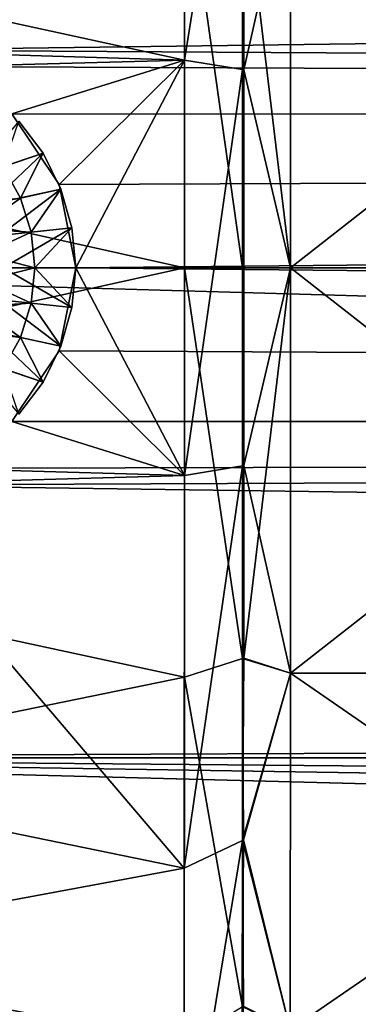
# Model space of a CAD drawing. Extents: x -0.03 to 0.29, y -0.012 to 0.096.
# Drawn here: x 0.02 to 0.024, y 0.002 to 0.015 of the extents above; entities that cross this region are included whole.
import ezdxf

# ---------------------------------------------------------------- set-up
doc = ezdxf.new("R2010")
doc.units = 0
doc.layers.add('L17_CHROM2', color=7, linetype='CONTINUOUS')
doc.layers.add('L6_CHROM10', color=7, linetype='CONTINUOUS')

msp = doc.modelspace()

# ---------------------------------------------------------------- linework, layer by layer
at = {"layer": 'L17_CHROM2', "color": 8, "invisible_edges": 8}
for points in [[(0.019893, 0.013493, -0.0143), (0.01956, 0.013934, -0.0143), (0.018906, 0.01316, -0.0133), (0.019893, 0.013493, -0.0143)], [(0.019893, 0.013493, -0.019675), (0.019343, 0.013306, -0.02), (0.01956, 0.013934, -0.019675), (0.019893, 0.013493, -0.019675)], [(0.01956, 0.013934, -0.0143), (0.019893, 0.013493, -0.0143), (0.019893, 0.013493, -0.019675), (0.01956, 0.013934, -0.0143)], [(0.01956, 0.013934, -0.019675), (0.01956, 0.013934, -0.0143), (0.019893, 0.013493, -0.019675), (0.01956, 0.013934, -0.019675)], [(0.019893, 0.013493, -0.0143), (0.018906, 0.01316, -0.0133), (0.019144, 0.012781, -0.0133), (0.019893, 0.013493, -0.0143)], [(0.020139, 0.012997, -0.0143), (0.019893, 0.013493, -0.0143), (0.019144, 0.012781, -0.0133), (0.020139, 0.012997, -0.0143)], [(0.019893, 0.013493, -0.019675), (0.019581, 0.012874, -0.02), (0.019343, 0.013306, -0.02), (0.019893, 0.013493, -0.019675)], [(0.020139, 0.012997, -0.019675), (0.019581, 0.012874, -0.02), (0.019893, 0.013493, -0.019675), (0.020139, 0.012997, -0.019675)], [(0.019893, 0.013493, -0.0143), (0.020139, 0.012997, -0.0143), (0.020139, 0.012997, -0.019675), (0.019893, 0.013493, -0.0143)], [(0.019893, 0.013493, -0.019675), (0.019893, 0.013493, -0.0143), (0.020139, 0.012997, -0.019675), (0.019893, 0.013493, -0.019675)], [(0.019581, 0.012874, -0.02), (0.018842, 0.012779, -0.02), (0.019343, 0.013306, -0.02), (0.019581, 0.012874, -0.02)], [(0.020139, 0.012997, -0.0143), (0.019144, 0.012781, -0.0133), (0.019291, 0.012358, -0.0133), (0.020139, 0.012997, -0.0143)], [(0.020291, 0.012465, -0.0143), (0.020139, 0.012997, -0.0143), (0.019291, 0.012358, -0.0133), (0.020291, 0.012465, -0.0143)], [(0.020139, 0.012997, -0.019675), (0.019729, 0.012404, -0.02), (0.019581, 0.012874, -0.02), (0.020139, 0.012997, -0.019675)], [(0.020291, 0.012465, -0.019675), (0.019729, 0.012404, -0.02), (0.020139, 0.012997, -0.019675), (0.020291, 0.012465, -0.019675)], [(0.020139, 0.012997, -0.0143), (0.020291, 0.012465, -0.0143), (0.020291, 0.012465, -0.019675), (0.020139, 0.012997, -0.0143)], [(0.020139, 0.012997, -0.019675), (0.020139, 0.012997, -0.0143), (0.020291, 0.012465, -0.019675), (0.020139, 0.012997, -0.019675)], [(0.019581, 0.012874, -0.02), (0.018989, 0.012449, -0.02), (0.018842, 0.012779, -0.02), (0.019581, 0.012874, -0.02)], [(0.019729, 0.012404, -0.02), (0.018989, 0.012449, -0.02), (0.019581, 0.012874, -0.02), (0.019729, 0.012404, -0.02)], [(0.019729, 0.012404, -0.02), (0.019064, 0.012094, -0.02), (0.018989, 0.012449, -0.02), (0.019729, 0.012404, -0.02)], [(0.019779, 0.011913, -0.02), (0.019064, 0.012094, -0.02), (0.019729, 0.012404, -0.02), (0.019779, 0.011913, -0.02)], [(0.020291, 0.012465, -0.0143), (0.019291, 0.012358, -0.0133), (0.019342, 0.011913, -0.0133), (0.020291, 0.012465, -0.0143)], [(0.020291, 0.012465, -0.0143), (0.019342, 0.011913, -0.0133), (0.020342, 0.011913, -0.0143), (0.020291, 0.012465, -0.0143)], [(0.020291, 0.012465, -0.019675), (0.019779, 0.011913, -0.02), (0.019729, 0.012404, -0.02), (0.020291, 0.012465, -0.019675)], [(0.020342, 0.011913, -0.019675), (0.019779, 0.011913, -0.02), (0.020291, 0.012465, -0.019675), (0.020342, 0.011913, -0.019675)], [(0.020291, 0.012465, -0.0143), (0.020342, 0.011913, -0.0143), (0.020342, 0.011913, -0.019675), (0.020291, 0.012465, -0.0143)], [(0.020291, 0.012465, -0.019675), (0.020291, 0.012465, -0.0143), (0.020342, 0.011913, -0.019675), (0.020291, 0.012465, -0.019675)], [(0.019779, 0.011913, -0.02), (0.019064, 0.011732, -0.02), (0.019064, 0.012094, -0.02), (0.019779, 0.011913, -0.02)], [(0.019779, 0.011913, -0.02), (0.019729, 0.011423, -0.02), (0.019064, 0.011732, -0.02), (0.019779, 0.011913, -0.02)], [(0.020291, 0.011362, -0.0143), (0.019342, 0.011913, -0.0133), (0.019291, 0.011468, -0.0133), (0.020291, 0.011362, -0.0143)], [(0.020342, 0.011913, -0.0143), (0.019342, 0.011913, -0.0133), (0.020291, 0.011362, -0.0143), (0.020342, 0.011913, -0.0143)], [(0.020291, 0.011362, -0.019675), (0.019729, 0.011423, -0.02), (0.019779, 0.011913, -0.02), (0.020291, 0.011362, -0.019675)], [(0.020342, 0.011913, -0.019675), (0.020291, 0.011362, -0.019675), (0.019779, 0.011913, -0.02), (0.020342, 0.011913, -0.019675)], [(0.020342, 0.011913, -0.0143), (0.020291, 0.011362, -0.0143), (0.020291, 0.011362, -0.019675), (0.020342, 0.011913, -0.0143)], [(0.020342, 0.011913, -0.019675), (0.020342, 0.011913, -0.0143), (0.020291, 0.011362, -0.019675), (0.020342, 0.011913, -0.019675)], [(0.019729, 0.011423, -0.02), (0.018989, 0.011378, -0.02), (0.019064, 0.011732, -0.02), (0.019729, 0.011423, -0.02)], [(0.019729, 0.011423, -0.02), (0.019581, 0.010952, -0.02), (0.018989, 0.011378, -0.02), (0.019729, 0.011423, -0.02)], [(0.020139, 0.01083, -0.0143), (0.019291, 0.011468, -0.0133), (0.019144, 0.011046, -0.0133), (0.020139, 0.01083, -0.0143)], [(0.020291, 0.011362, -0.0143), (0.019291, 0.011468, -0.0133), (0.020139, 0.01083, -0.0143), (0.020291, 0.011362, -0.0143)], [(0.020139, 0.01083, -0.019675), (0.019581, 0.010952, -0.02), (0.019729, 0.011423, -0.02), (0.020139, 0.01083, -0.019675)], [(0.020291, 0.011362, -0.019675), (0.020139, 0.01083, -0.019675), (0.019729, 0.011423, -0.02), (0.020291, 0.011362, -0.019675)], [(0.019581, 0.010952, -0.02), (0.018842, 0.011047, -0.02), (0.018989, 0.011378, -0.02), (0.019581, 0.010952, -0.02)], [(0.020291, 0.011362, -0.0143), (0.020139, 0.01083, -0.0143), (0.020139, 0.01083, -0.019675), (0.020291, 0.011362, -0.0143)], [(0.020291, 0.011362, -0.019675), (0.020291, 0.011362, -0.0143), (0.020139, 0.01083, -0.019675), (0.020291, 0.011362, -0.019675)], [(0.019581, 0.010952, -0.02), (0.019342, 0.010521, -0.02), (0.018842, 0.011047, -0.02), (0.019581, 0.010952, -0.02)], [(0.019892, 0.010334, -0.0143), (0.019144, 0.011046, -0.0133), (0.018905, 0.010666, -0.0133), (0.019892, 0.010334, -0.0143)], [(0.020139, 0.01083, -0.0143), (0.019144, 0.011046, -0.0133), (0.019892, 0.010334, -0.0143), (0.020139, 0.01083, -0.0143)], [(0.019892, 0.010334, -0.019675), (0.019342, 0.010521, -0.02), (0.019581, 0.010952, -0.02), (0.019892, 0.010334, -0.019675)], [(0.020139, 0.01083, -0.019675), (0.019892, 0.010334, -0.019675), (0.019581, 0.010952, -0.02), (0.020139, 0.01083, -0.019675)], [(0.020139, 0.01083, -0.0143), (0.019892, 0.010334, -0.0143), (0.019892, 0.010334, -0.019675), (0.020139, 0.01083, -0.0143)], [(0.020139, 0.01083, -0.019675), (0.020139, 0.01083, -0.0143), (0.019892, 0.010334, -0.019675), (0.020139, 0.01083, -0.019675)], [(0.019892, 0.010334, -0.0143), (0.018905, 0.010666, -0.0133), (0.019558, 0.009892, -0.0143), (0.019892, 0.010334, -0.0143)], [(0.019892, 0.010334, -0.019675), (0.019558, 0.009892, -0.019675), (0.019342, 0.010521, -0.02), (0.019892, 0.010334, -0.019675)], [(0.019892, 0.010334, -0.0143), (0.019558, 0.009892, -0.0143), (0.019558, 0.009892, -0.019675), (0.019892, 0.010334, -0.0143)], [(0.019892, 0.010334, -0.019675), (0.019892, 0.010334, -0.0143), (0.019558, 0.009892, -0.019675), (0.019892, 0.010334, -0.019675)]]:
    msp.add_3dface(points, dxfattribs=at)
at = {"layer": 'L6_CHROM10', "color": 8, "invisible_edges": 8}
for points in [[(0.021844, 0.017562, 0.016457), (0.008943, 0.014781, 0.017163), (0.008945, 0.020199, 0.015303), (0.021844, 0.017562, 0.016457)], [(0.021845, 0.020194, -0.015303), (0.008944, 0.017567, -0.016457), (0.021843, 0.014776, -0.017163), (0.021845, 0.020194, -0.015303)], [(0.021845, 0.020194, -0.015303), (0.021843, 0.014776, -0.017163), (0.022645, 0.019813, -0.014599), (0.021845, 0.020194, -0.015303)], [(0.022645, 0.019813, -0.014599), (0.021843, 0.014776, -0.017163), (0.022643, 0.014645, -0.016374), (0.022645, 0.019813, -0.014599)], [(0.022645, 0.019813, -0.014599), (0.022643, 0.014645, -0.016374), (0.022662, 0.017297, -0.015685), (0.022645, 0.019813, -0.014599)], [(0.249642, 0.011834, 0.024), (0.010644, 0.018678, 0.023028), (0.010642, 0.011916, 0.024), (0.249642, 0.011834, 0.024)], [(0.249644, 0.018596, 0.023028), (0.010644, 0.018678, 0.023028), (0.249642, 0.011834, 0.024), (0.249644, 0.018596, 0.023028)], [(0.22312, 0.017531, -0.023315), (0.017343, 0.014914, -0.023812), (0.010644, 0.018678, -0.023028), (0.22312, 0.017531, -0.023315)], [(0.021844, 0.017562, 0.016457), (0.021842, 0.011912, 0.0174), (0.008943, 0.014781, 0.017163), (0.021844, 0.017562, 0.016457)], [(0.021843, 0.014776, -0.017163), (0.008944, 0.017567, -0.016457), (0.017343, 0.014914, -0.017139), (0.021843, 0.014776, -0.017163)], [(0.22312, 0.017531, -0.023315), (0.22158, 0.013777, -0.02392), (0.017343, 0.014914, -0.023812), (0.22312, 0.017531, -0.023315)], [(0.021844, 0.017562, 0.016457), (0.022642, 0.011912, 0.0166), (0.021842, 0.011912, 0.0174), (0.021844, 0.017562, 0.016457)], [(0.022644, 0.017302, 0.015701), (0.022642, 0.011912, 0.0166), (0.021844, 0.017562, 0.016457), (0.022644, 0.017302, 0.015701)], [(0.023305, 0.017504, 0.015364), (0.022661, 0.014642, 0.016358), (0.022644, 0.017302, 0.015701), (0.023305, 0.017504, 0.015364)], [(0.023305, 0.017504, 0.015364), (0.023303, 0.011912, 0.01635), (0.022661, 0.014642, 0.016358), (0.023305, 0.017504, 0.015364)], [(0.023305, 0.017504, -0.015364), (0.022662, 0.017297, -0.015685), (0.023303, 0.011912, -0.01635), (0.023305, 0.017504, -0.015364)], [(0.030444, 0.017501, 0.015364), (0.023303, 0.011912, 0.01635), (0.023305, 0.017504, 0.015364), (0.030444, 0.017501, 0.015364)], [(0.030442, 0.011909, -0.01635), (0.023305, 0.017504, -0.015364), (0.023303, 0.011912, -0.01635), (0.030442, 0.011909, -0.01635)], [(0.030444, 0.017501, 0.015364), (0.030442, 0.011909, 0.01635), (0.023303, 0.011912, 0.01635), (0.030444, 0.017501, 0.015364)], [(0.030444, 0.017501, -0.015364), (0.023305, 0.017504, -0.015364), (0.030442, 0.011909, -0.01635), (0.030444, 0.017501, -0.015364)], [(0.022644, 0.017302, 0.015701), (0.022661, 0.014642, 0.016358), (0.022642, 0.011912, 0.0166), (0.022644, 0.017302, 0.015701)], [(0.022662, 0.017297, -0.015685), (0.022643, 0.014645, -0.016374), (0.02266, 0.011912, -0.016584), (0.022662, 0.017297, -0.015685)], [(0.023303, 0.011912, -0.01635), (0.022662, 0.017297, -0.015685), (0.02266, 0.011912, -0.016584), (0.023303, 0.011912, -0.01635)], [(0.021843, 0.014776, -0.017163), (0.017343, 0.014914, -0.017139), (0.018492, 0.014686, -0.017178), (0.021843, 0.014776, -0.017163)], [(0.22158, 0.013777, -0.02392), (0.018491, 0.014686, -0.023839), (0.017343, 0.014914, -0.023812), (0.22158, 0.013777, -0.02392)], [(0.021842, 0.011912, 0.0174), (0.008941, 0.009053, 0.017163), (0.008943, 0.014781, 0.017163), (0.021842, 0.011912, 0.0174)], [(0.22158, 0.013777, -0.02392), (0.019464, 0.014035, -0.023906), (0.018491, 0.014686, -0.023839), (0.22158, 0.013777, -0.02392)], [(0.021843, 0.014776, -0.017163), (0.018492, 0.014686, -0.017178), (0.019464, 0.014035, -0.01727), (0.021843, 0.014776, -0.017163)], [(0.021843, 0.014776, -0.017163), (0.019464, 0.014035, -0.01727), (0.020114, 0.013062, -0.017362), (0.021843, 0.014776, -0.017163)], [(0.021843, 0.014776, -0.017163), (0.020114, 0.013062, -0.017362), (0.020342, 0.011913, -0.0174), (0.021843, 0.014776, -0.017163)], [(0.021843, 0.014776, -0.017163), (0.020342, 0.011913, -0.0174), (0.021841, 0.009048, -0.017163), (0.021843, 0.014776, -0.017163)], [(0.022643, 0.014645, -0.016374), (0.021843, 0.014776, -0.017163), (0.021841, 0.009048, -0.017163), (0.022643, 0.014645, -0.016374)], [(0.022643, 0.014645, -0.016374), (0.021841, 0.009048, -0.017163), (0.022641, 0.00918, -0.016374), (0.022643, 0.014645, -0.016374)], [(0.022643, 0.014645, -0.016374), (0.022641, 0.00918, -0.016374), (0.02266, 0.011912, -0.016584), (0.022643, 0.014645, -0.016374)], [(0.023303, 0.011912, 0.01635), (0.022642, 0.011912, 0.0166), (0.022661, 0.014642, 0.016358), (0.023303, 0.011912, 0.01635)], [(0.019464, 0.014035, -0.023906), (0.020114, 0.013062, -0.023973), (0.020114, 0.013062, -0.017362), (0.019464, 0.014035, -0.023906)], [(0.019464, 0.014035, -0.023906), (0.020114, 0.013062, -0.017362), (0.019464, 0.014035, -0.01727), (0.019464, 0.014035, -0.023906)], [(0.22158, 0.013777, -0.02392), (0.020114, 0.013062, -0.023973), (0.019464, 0.014035, -0.023906), (0.22158, 0.013777, -0.02392)], [(0.22158, 0.013777, -0.02392), (0.020342, 0.011913, -0.024), (0.020114, 0.013062, -0.023973), (0.22158, 0.013777, -0.02392)], [(0.221597, 0.009795, -0.023912), (0.020342, 0.011913, -0.024), (0.22158, 0.013777, -0.02392), (0.221597, 0.009795, -0.023912)], [(0.020114, 0.013062, -0.023973), (0.020342, 0.011913, -0.024), (0.020342, 0.011913, -0.0174), (0.020114, 0.013062, -0.023973)], [(0.020114, 0.013062, -0.023973), (0.020342, 0.011913, -0.0174), (0.020114, 0.013062, -0.017362), (0.020114, 0.013062, -0.023973)], [(0.021842, 0.011912, 0.0174), (0.02184, 0.006263, 0.016457), (0.008941, 0.009053, 0.017163), (0.021842, 0.011912, 0.0174)], [(0.24964, 0.005073, 0.023028), (0.010642, 0.011916, 0.024), (0.01064, 0.005155, 0.023028), (0.24964, 0.005073, 0.023028)], [(0.249642, 0.011834, 0.024), (0.010642, 0.011916, 0.024), (0.24964, 0.005073, 0.023028), (0.249642, 0.011834, 0.024)], [(0.021841, 0.009048, -0.017163), (0.020342, 0.011913, -0.0174), (0.020113, 0.010764, -0.017362), (0.021841, 0.009048, -0.017163)], [(0.020342, 0.011913, -0.0174), (0.020113, 0.010765, -0.023973), (0.020113, 0.010764, -0.017362), (0.020342, 0.011913, -0.0174)], [(0.020342, 0.011913, -0.024), (0.020113, 0.010765, -0.023973), (0.020342, 0.011913, -0.0174), (0.020342, 0.011913, -0.024)], [(0.221597, 0.009795, -0.023912), (0.020113, 0.010765, -0.023973), (0.020342, 0.011913, -0.024), (0.221597, 0.009795, -0.023912)], [(0.02264, 0.006522, 0.015701), (0.02184, 0.006263, 0.016457), (0.021842, 0.011912, 0.0174), (0.02264, 0.006522, 0.015701)], [(0.022642, 0.011912, 0.0166), (0.02264, 0.006522, 0.015701), (0.021842, 0.011912, 0.0174), (0.022642, 0.011912, 0.0166)], [(0.022642, 0.011912, 0.0166), (0.022659, 0.009183, 0.016358), (0.02264, 0.006522, 0.015701), (0.022642, 0.011912, 0.0166)], [(0.02266, 0.011912, -0.016584), (0.022641, 0.00918, -0.016374), (0.022658, 0.006527, -0.015685), (0.02266, 0.011912, -0.016584)], [(0.023303, 0.011912, 0.01635), (0.022659, 0.009183, 0.016358), (0.022642, 0.011912, 0.0166), (0.023303, 0.011912, 0.01635)], [(0.023303, 0.011912, -0.01635), (0.02266, 0.011912, -0.016584), (0.022658, 0.006527, -0.015685), (0.023303, 0.011912, -0.01635)], [(0.023303, 0.011912, -0.01635), (0.022658, 0.006527, -0.015685), (0.023301, 0.00632, -0.015364), (0.023303, 0.011912, -0.01635)], [(0.023303, 0.011912, 0.01635), (0.023301, 0.00632, 0.015364), (0.022659, 0.009183, 0.016358), (0.023303, 0.011912, 0.01635)], [(0.030442, 0.011909, 0.01635), (0.023301, 0.00632, 0.015364), (0.023303, 0.011912, 0.01635), (0.030442, 0.011909, 0.01635)], [(0.03044, 0.006317, -0.015364), (0.023303, 0.011912, -0.01635), (0.023301, 0.00632, -0.015364), (0.03044, 0.006317, -0.015364)], [(0.030442, 0.011909, 0.01635), (0.03044, 0.006317, 0.015364), (0.023301, 0.00632, 0.015364), (0.030442, 0.011909, 0.01635)], [(0.030442, 0.011909, -0.01635), (0.023303, 0.011912, -0.01635), (0.03044, 0.006317, -0.015364), (0.030442, 0.011909, -0.01635)], [(0.020113, 0.010765, -0.023973), (0.019462, 0.009792, -0.023906), (0.020113, 0.010764, -0.017362), (0.020113, 0.010765, -0.023973)], [(0.221597, 0.009795, -0.023912), (0.019462, 0.009792, -0.023906), (0.020113, 0.010765, -0.023973), (0.221597, 0.009795, -0.023912)], [(0.021841, 0.009048, -0.017163), (0.020113, 0.010764, -0.017362), (0.019462, 0.009792, -0.01727), (0.021841, 0.009048, -0.017163)], [(0.020113, 0.010764, -0.017362), (0.019462, 0.009792, -0.023906), (0.019462, 0.009792, -0.01727), (0.020113, 0.010764, -0.017362)], [(0.223179, 0.006061, -0.023292), (0.017341, 0.008914, -0.023812), (0.221597, 0.009795, -0.023912), (0.223179, 0.006061, -0.023292)], [(0.221597, 0.009795, -0.023912), (0.017341, 0.008914, -0.023812), (0.018489, 0.009143, -0.023839), (0.221597, 0.009795, -0.023912)], [(0.221597, 0.009795, -0.023912), (0.018489, 0.009143, -0.023839), (0.019462, 0.009792, -0.023906), (0.221597, 0.009795, -0.023912)], [(0.021841, 0.009048, -0.017163), (0.019462, 0.009792, -0.01727), (0.01849, 0.009143, -0.017178), (0.021841, 0.009048, -0.017163)], [(0.021841, 0.009048, -0.017163), (0.01849, 0.009143, -0.017178), (0.017341, 0.008914, -0.017139), (0.021841, 0.009048, -0.017163)], [(0.022641, 0.00918, -0.016374), (0.021841, 0.009048, -0.017163), (0.021839, 0.003631, -0.015303), (0.022641, 0.00918, -0.016374)], [(0.022641, 0.00918, -0.016374), (0.021839, 0.003631, -0.015303), (0.022639, 0.004012, -0.014599), (0.022641, 0.00918, -0.016374)], [(0.022641, 0.00918, -0.016374), (0.022639, 0.004012, -0.014599), (0.022658, 0.006527, -0.015685), (0.022641, 0.00918, -0.016374)], [(0.023301, 0.00632, 0.015364), (0.02264, 0.006522, 0.015701), (0.022659, 0.009183, 0.016358), (0.023301, 0.00632, 0.015364)], [(0.02184, 0.006263, 0.016457), (0.008939, 0.003636, 0.015303), (0.008941, 0.009053, 0.017163), (0.02184, 0.006263, 0.016457)], [(0.021841, 0.009048, -0.017163), (0.017341, 0.008914, -0.017139), (0.021839, 0.003631, -0.015303), (0.021841, 0.009048, -0.017163)], [(0.021839, 0.003631, -0.015303), (0.017341, 0.008914, -0.017139), (0.00894, 0.006268, -0.016457), (0.021839, 0.003631, -0.015303)], [(0.223179, 0.006061, -0.023292), (0.01064, 0.005155, -0.023028), (0.017341, 0.008914, -0.023812), (0.223179, 0.006061, -0.023292)], [(0.02264, 0.006522, 0.015701), (0.022639, 0.001716, 0.0131), (0.02184, 0.006263, 0.016457), (0.02264, 0.006522, 0.015701)], [(0.023301, 0.00632, -0.015364), (0.022658, 0.006527, -0.015685), (0.022639, 0.004012, -0.014599), (0.023301, 0.00632, -0.015364)], [(0.02264, 0.006522, 0.015701), (0.022657, 0.004019, 0.014585), (0.022639, 0.001716, 0.0131), (0.02264, 0.006522, 0.015701)], [(0.023301, 0.00632, 0.015364), (0.022657, 0.004019, 0.014585), (0.02264, 0.006522, 0.015701), (0.023301, 0.00632, 0.015364)], [(0.021839, 0.003631, -0.015303), (0.00894, 0.006268, -0.016457), (0.008938, 0.00123, -0.013731), (0.021839, 0.003631, -0.015303)], [(0.02184, 0.006263, 0.016457), (0.021838, 0.001225, 0.013731), (0.008939, 0.003636, 0.015303), (0.02184, 0.006263, 0.016457)], [(0.02184, 0.006263, 0.016457), (0.022639, 0.001716, 0.0131), (0.021838, 0.001225, 0.013731), (0.02184, 0.006263, 0.016457)], [(0.023301, 0.00632, -0.015364), (0.022639, 0.004012, -0.014599), (0.023299, 0.001403, -0.012525), (0.023301, 0.00632, -0.015364)], [(0.023301, 0.00632, 0.015364), (0.023299, 0.001403, 0.012525), (0.022657, 0.004019, 0.014585), (0.023301, 0.00632, 0.015364)], [(0.030438, 0.0014, -0.012525), (0.023301, 0.00632, -0.015364), (0.023299, 0.001403, -0.012525), (0.030438, 0.0014, -0.012525)], [(0.03044, 0.006317, 0.015364), (0.023299, 0.001403, 0.012525), (0.023301, 0.00632, 0.015364), (0.03044, 0.006317, 0.015364)], [(0.03044, 0.006317, 0.015364), (0.030438, 0.0014, 0.012525), (0.023299, 0.001403, 0.012525), (0.03044, 0.006317, 0.015364)], [(0.03044, 0.006317, -0.015364), (0.023301, 0.00632, -0.015364), (0.030438, 0.0014, -0.012525), (0.03044, 0.006317, -0.015364)], [(0.225958, 0.003313, -0.022433), (0.01064, 0.005155, -0.023028), (0.223179, 0.006061, -0.023292), (0.225958, 0.003313, -0.022433)], [(0.249638, -0.001141, 0.02019), (0.01064, 0.005155, 0.023028), (0.010638, -0.001059, 0.02019), (0.249638, -0.001141, 0.02019)], [(0.229706, 0.001778, -0.021789), (0.010638, -0.001059, -0.02019), (0.01064, 0.005155, -0.023028), (0.229706, 0.001778, -0.021789)], [(0.24964, 0.005073, 0.023028), (0.01064, 0.005155, 0.023028), (0.249638, -0.001141, 0.02019), (0.24964, 0.005073, 0.023028)], [(0.229706, 0.001778, -0.021789), (0.01064, 0.005155, -0.023028), (0.225958, 0.003313, -0.022433), (0.229706, 0.001778, -0.021789)], [(0.022639, 0.004012, -0.014599), (0.021839, 0.003631, -0.015303), (0.021838, -0.000889, -0.011785), (0.022639, 0.004012, -0.014599)], [(0.022639, 0.004012, -0.014599), (0.021838, -0.000889, -0.011785), (0.022638, -0.000301, -0.011243), (0.022639, 0.004012, -0.014599)], [(0.022639, 0.004012, -0.014599), (0.022638, -0.000301, -0.011243), (0.022657, 0.001726, -0.013087), (0.022639, 0.004012, -0.014599)], [(0.023299, 0.001403, 0.012525), (0.022639, 0.001716, 0.0131), (0.022657, 0.004019, 0.014585), (0.023299, 0.001403, 0.012525)], [(0.023299, 0.001403, -0.012525), (0.022639, 0.004012, -0.014599), (0.022657, 0.001726, -0.013087), (0.023299, 0.001403, -0.012525)], [(0.021838, 0.001225, 0.013731), (0.008938, -0.000884, 0.011785), (0.008939, 0.003636, 0.015303), (0.021838, 0.001225, 0.013731)], [(0.021839, 0.003631, -0.015303), (0.008938, 0.00123, -0.013731), (0.021838, -0.000889, -0.011785), (0.021839, 0.003631, -0.015303)], [(0.249638, -0.001141, -0.02019), (0.010638, -0.001059, -0.02019), (0.229706, 0.001778, -0.021789), (0.249638, -0.001141, -0.02019)]]:
    msp.add_3dface(points, dxfattribs=at)

doc.saveas('drawing.dxf')
